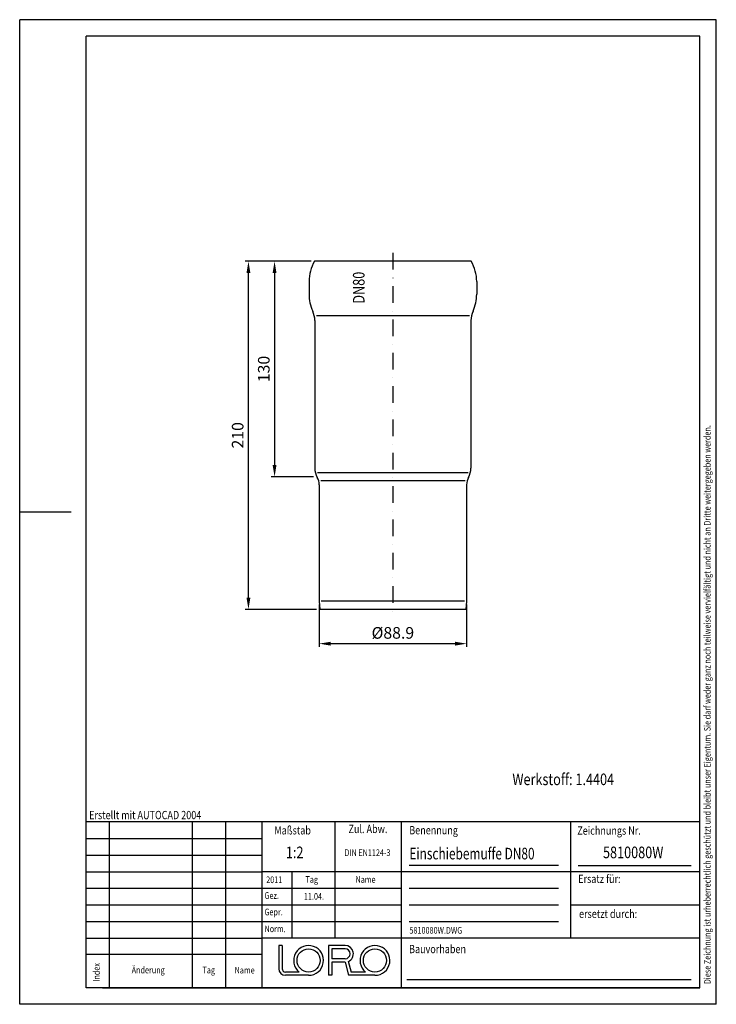
# Model space of a CAD drawing. Extents: x 0 to 420, y 0 to 594.
import ezdxf
from ezdxf.enums import TextEntityAlignment as Align

# ---------------------------------------------------------------- set-up
doc = ezdxf.new("R2010")
doc.units = 0
doc.header["$LTSCALE"] = 20
doc.header["$MEASUREMENT"] = 0
doc.linetypes.add('STRICHPUNKT', pattern=[1, 0.5, -0.25, 0, -0.25])
for name, color, linetype in [('BEM', 7, 'Continuous'), ('HILF', 2, 'Continuous'), ('MITTEL', 2, 'STRICHPUNKT'), ('STEMPEL', 3, 'Continuous'), ('TEXT', 7, 'Continuous'), ('VOLL', 1, 'Continuous')]:
    doc.layers.add(name, color=color, linetype=linetype)
doc.styles.add('GREEKS', font='SIMPLEX.shx', dxfattribs={"width": 0.8})
doc.styles.get("Standard").update_dxf_attribs({"font": 'simplex.shx', "width": 0.8})
doc.dimstyles.get("Standard").update_dxf_attribs({"dimtxt": 0.18, "dimasz": 0.18, "dimexe": 0.18, "dimexo": 0.0625, "dimgap": 0.09, "dimtad": 0, "dimtih": 1, "dimtoh": 1, "dimdec": 4, "dimzin": 0, "dimdsep": 46, "dimtxsty": 'STANDARD', "dimcen": 0.09, "dimadec": 0, "dimazin": 0, "dimtfac": 1, "dimtdec": 4, "dimtofl": 0, "dimtmove": 0, "dimatfit": 3, "dimfxl": 1, "dimtolj": 1, "dimtzin": 0, "dimarcsym": 0})

# ---------------------------------------------------------------- blocks, each defined once
blk = doc.blocks.new('LOGO')
for p, q in [((2.6, -4.77), (2.6, -11.77)), ((3.6, -4.77), (2.6, -4.77)), ((3.6, -4.77), (3.6, -11.77)), ((17.6, -4.77), (17.6, -13.77)), ((22.6, -4.77), (17.6, -4.77)), ((22.6, -5.77), (18.6, -5.77)), ((18.6, -5.77), (18.6, -8.77)), ((22.6, -8.77), (18.6, -8.77)), ((22.6, -9.77), (18.6, -9.77)), ((18.6, -9.77), (18.6, -13.77)), ((22.6, -9.77), (23.67, -13.77)), ((23.57, -9.51), (24.44, -12.77)), ((8.77, -12.77), (4.6, -12.77)), ((11.6, -13.77), (4.6, -13.77)), ((18.6, -13.77), (17.6, -13.77)), ((31.6, -13.77), (23.67, -13.77)), ((28.77, -12.77), (24.44, -12.77))]:
    blk.add_line(p, q)
for centre in [(11.6, -9.27), (31.6, -9.27)]:
    blk.add_circle(centre, 3.5)
for centre, radius, start, end in [((11.6, -9.27), 4.5, 270, 231.0576), ((22.6, -7.27), 2.5, 270, 270), ((22.6, -7.27), 2.5, 293.1162, 90), ((22.6, -7.27), 1.5, 270, 90), ((31.6, -9.27), 4.5, 270, 231.0576), ((4.6, -11.77), 2, 180, 270), ((4.6, -11.77), 1, 180, 270)]:
    blk.add_arc(centre, radius, start, end)
blk = doc.blocks.new('*D1')
at = {"layer": 'BEM', "color": 0, "lineweight": -2}
for p, q in [((175.75, 448.26), (135.92, 448.26)), ((137.92, 245.26), (137.92, 441.26)), ((178.99, 238.26), (135.92, 238.26))]:
    blk.add_line(p, q, dxfattribs=at)
at = {"layer": 'BEM', "color": 0}
for points in [[(136.75, 441.26), (139.09, 441.26), (137.92, 448.26)], [(136.75, 245.26), (139.09, 245.26), (137.92, 238.26)]]:
    blk.add_solid(points, dxfattribs=at)
at = {"layer": 'DEFPOINTS', "color": 0}
for p in [(137.92, 448.26), (177.75, 448.26), (180.99, 238.26)]:
    blk.add_point(p, dxfattribs=at)
at = {"layer": 'BEM', "color": 1, "insert": (131.42, 343.26), "char_height": 7, "attachment_point": 5, "rotation": 90}
blk.add_mtext('\\A1;210', dxfattribs=at)
blk = doc.blocks.new('*D3')
at = {"layer": 'BEM', "color": 0, "lineweight": -2}
for p, q in [((180.55, 241.26), (180.55, 215.57)), ((269.45, 241.26), (269.45, 215.57)), ((187.55, 217.57), (262.45, 217.57))]:
    blk.add_line(p, q, dxfattribs=at)
at = {"layer": 'BEM', "color": 0}
for points in [[(187.55, 218.73), (187.55, 216.4), (180.55, 217.57)], [(262.45, 218.73), (262.45, 216.4), (269.45, 217.57)]]:
    blk.add_solid(points, dxfattribs=at)
at = {"layer": 'DEFPOINTS', "color": 0}
for p in [(180.55, 243.26), (269.45, 243.26), (269.45, 217.57)]:
    blk.add_point(p, dxfattribs=at)
at = {"layer": 'BEM', "color": 1, "insert": (225, 224.07), "char_height": 7, "attachment_point": 5}
blk.add_mtext('\\A1;%%c88.9', dxfattribs=at)
blk = doc.blocks.new('*D4')
at = {"layer": 'BEM', "color": 0, "lineweight": -2}
for p, q in [((175.75, 448.26), (151.67, 448.26)), ((153.67, 441.26), (153.67, 325.26)), ((177.19, 318.26), (151.67, 318.26))]:
    blk.add_line(p, q, dxfattribs=at)
at = {"layer": 'BEM', "color": 0}
for points in [[(152.5, 441.26), (154.83, 441.26), (153.67, 448.26)], [(152.5, 325.26), (154.83, 325.26), (153.67, 318.26)]]:
    blk.add_solid(points, dxfattribs=at)
at = {"layer": 'DEFPOINTS', "color": 0}
for p in [(177.75, 448.26), (153.67, 318.26), (179.19, 318.26)]:
    blk.add_point(p, dxfattribs=at)
at = {"layer": 'BEM', "color": 1, "insert": (147.17, 383.26), "char_height": 7, "attachment_point": 5, "rotation": 90}
blk.add_mtext('\\A1;130', dxfattribs=at)

msp = doc.modelspace()

# ---------------------------------------------------------------- linework, layer by layer
at = {"layer": 'HILF'}
for p, q in [((420, 594), (0, 594)), ((0, 0), (0, 594)), ((420, 0), (420, 594)), ((271.142, 415.401), (178.858, 415.401)), ((270.437, 320.581), (179.563, 320.581)), ((268.508, 315.711), (181.492, 315.711)), ((31.088, 297), (0, 297)), ((268.245, 243.257), (181.755, 243.257)), ((40, 100), (146, 100)), ((40, 90), (146, 90)), ((234.774, 84.038), (324.835, 84.038)), ((336.724, 83.78), (404.859, 83.78)), ((40, 80), (146, 80)), ((40, 70), (146, 70)), ((146, 70), (230, 70)), ((234.774, 70), (324.835, 70)), ((40, 60), (146, 60)), ((146, 60), (230, 60)), ((234.774, 60), (324.835, 60)), ((40, 50), (146, 50)), ((146, 50), (230, 50)), ((234.774, 50), (324.835, 50)), ((40, 40), (146, 40)), ((233.491, 14.894), (404.859, 14.894)), ((420, 0), (0, 0))]:
    msp.add_line(p, q, dxfattribs=at)
at = {"layer": 'MITTEL'}
msp.add_line((225, 453.261), (225, 233.257), dxfattribs=at)
at = {"layer": 'STEMPEL'}
for p, q in [((410, 584), (40, 584)), ((40, 10), (40, 584)), ((410, 10), (410, 584)), ((272.252, 448.261), (177.748, 448.261)), ((174.45, 436.064), (174.45, 428.361)), ((275.55, 436.064), (275.55, 428.361)), ((177.95, 412.475), (177.95, 323.481)), ((272.05, 412.475), (272.05, 323.481)), ((180.55, 313.411), (180.55, 243.257)), ((269.45, 313.411), (269.45, 243.257)), ((180.55, 243.257), (180.987, 238.257)), ((269.013, 238.257), (180.987, 238.257)), ((269.45, 243.257), (269.013, 238.257)), ((410, 110), (40, 110)), ((146, 110), (146, 10)), ((230, 110), (230, 10)), ((332, 110), (332, 40)), ((410, 80), (146, 80)), ((410, 40), (146, 40)), ((146, 30), (40, 30)), ((410, 10), (40, 10)), ((50, 10), (410, 10))]:
    msp.add_line(p, q, dxfattribs=at)
for centre, radius, start, end in [((198.65, 436.064), 24.2, 149.736348, 180), ((251.35, 436.064), 24.2, 0, 30.263652), ((198.65, 428.361), 24.2, 180, 204.850502), ((251.35, 428.361), 24.2, 335.149498, 0), ((164.35, 412.475), 13.6, 0, 24.850502), ((285.65, 412.475), 13.6, 155.149498, 180), ((189.55, 323.481), 11.6, 180, 208.955024), ((260.45, 323.481), 11.6, 331.044976, 0), ((171.35, 313.411), 9.2, 0, 28.955024), ((278.65, 313.411), 9.2, 151.044976, 180)]:
    msp.add_arc(centre, radius, start, end, dxfattribs=at)
at = {"layer": 'VOLL'}
for p, q in [((54, 110), (54, 10)), ((104, 110), (104, 10)), ((124, 110), (124, 10)), ((190, 110), (190, 40)), ((164, 80), (164, 40)), ((332, 60), (410, 60))]:
    msp.add_line(p, q, dxfattribs=at)

# ---------------------------------------------------------------- block references
at = {"layer": 'STEMPEL', "xscale": 2, "yscale": 2, "zscale": 2}
msp.add_blockref('LOGO', (150.996, 45.021), dxfattribs=at)

# ---------------------------------------------------------------- texts
at = {"layer": 'BEM', "style": 'GREEKS', "width": 0.8}
msp.add_text('Diese Zeichnung ist urheberrechtlich geschützt und bleibt unser Eigentum. Sie darf weder ganz noch teilweise vervielfältigt und nicht an Dritte weitergegeben werden.', height=4, rotation=90, dxfattribs=at).set_placement((416.581, 12.148))
at = {"layer": 'TEXT', "color": 1, "style": 'GREEKS', "width": 0.8}
msp.add_text('DN80', height=7, rotation=90, dxfattribs=at).set_placement((207.923, 422.689))
at = {"layer": 'TEXT', "color": 1, "style": 'GREEKS'}
for s, width, p in [('Werkstoff: 1.4404', 0.8, (297.057, 132.225)), ('1:2', 0.8, (160.501, 88.149)), ('Einschiebemuffe DN80', 0.75, (234.928, 87.417))]:
    msp.add_text(s, height=7, dxfattribs=dict(at, width=width)).set_placement(p)
at = {"layer": 'TEXT', "style": 'GREEKS', "width": 0.8}
for s, height, p in [('Erstellt mit AUTOCAD 2004', 5, (41.855, 111.672)), ('Maßstab', 5, (153.516, 102.462)), ('Benennung', 5, (234.878, 102.549)), ('Zeichnungs Nr.', 5, (336.179, 102.313)), ('Tag', 4, (172.331, 73.319)), ('Name', 4, (202.463, 73.31)), ('Ersatz für:', 5, (336.724, 73.181)), ('2011', 4, (148.622, 73.14)), ('Gez.', 4, (147.584, 63.63)), ('Gepr.', 4, (147.552, 53.689)), ('ersetzt durch:', 5, (337.24, 52.074)), ('Norm.', 4, (147.601, 43.529)), ('5810080W.DWG', 4, (234.984, 42.63)), ('Bauvorhaben', 5, (234.742, 30.846))]:
    msp.add_text(s, height=height, dxfattribs=at).set_placement(p)
msp.add_text('Zul. Abw.', height=5, dxfattribs=at).set_placement((209.978, 105.151), align=Align.MIDDLE)
at = {"layer": 'TEXT', "color": 1, "style": 'GREEKS', "width": 0.8}
msp.add_text('5810080W', height=7, dxfattribs=at).set_placement((369.892, 88.149), align=Align.CENTER)
at = {"layer": 'TEXT', "style": 'GREEKS', "width": 0.8}
for s, p in [('DIN EN1124-3', (209.679, 89.502)), ('11.04.', (177.409, 63.108)), ('Änderung', (77.468, 18.674)), ('Tag', (113.98, 18.672)), ('Name', (135.626, 18.593))]:
    msp.add_text(s, height=4, dxfattribs=at).set_placement(p, align=Align.CENTER)
msp.add_text('Index', height=4, rotation=90, dxfattribs=at).set_placement((48.266, 13.655))

# ---------------------------------------------------------------- dimensions: what is measured, and where the dimension line sits
at = {"layer": 'BEM'}
for base, p1, p2, override, picture, middle in [((137.919, 448.261), (180.987, 238.257), (177.748, 448.261), {"dimscale": 2, "dimtxt": 3.5, "dimasz": 3.5, "dimexe": 1, "dimexo": 1, "dimgap": 1.5, "dimtad": 1, "dimtih": 0, "dimtoh": 0, "dimdec": 2, "dimzin": 8, "dimcen": 1.5, "dimclrt": 1, "dimadec": 2, "dimazin": 2, "dimtfac": 0.5, "dimtdec": 2, "dimtofl": 1, "dimtzin": 8}, '*D1', (131.419, 343.259)), ((153.667, 318.261), (177.748, 448.261), (179.191, 318.261), {"dimscale": 2, "dimtxt": 3.5, "dimasz": 3.5, "dimexe": 1, "dimexo": 1, "dimgap": 1.5, "dimtad": 1, "dimtih": 0, "dimtoh": 0, "dimdec": 2, "dimzin": 8, "dimcen": 1.5, "dimclrt": 1, "dimadec": 2, "dimazin": 2, "dimtfac": 0.514286, "dimtdec": 2, "dimtofl": 1, "dimtzin": 8}, '*D4', (147.167, 383.261))]:
    dim = msp.add_linear_dim(base=base, p1=p1, p2=p2, angle=90, dimstyle='Standard', override=override, dxfattribs=at)
    dim.commit()
    dim.dimension.update_dxf_attribs({"geometry": picture, "text_midpoint": middle})
dim = msp.add_linear_dim(base=(269.45, 217.567), p1=(180.55, 243.257), p2=(269.45, 243.257), text='%%c<>', dimstyle='Standard', override={"dimscale": 2, "dimtxt": 3.5, "dimasz": 3.5, "dimexe": 1, "dimexo": 1, "dimgap": 1.5, "dimtad": 1, "dimtih": 0, "dimtoh": 0, "dimdec": 2, "dimzin": 8, "dimcen": 1.5, "dimclrt": 1, "dimadec": 2, "dimazin": 2, "dimtfac": 0.5, "dimtdec": 2, "dimtofl": 1, "dimtzin": 8}, dxfattribs=at)
dim.commit()
dim.dimension.update_dxf_attribs({"geometry": '*D3', "text_midpoint": (225, 224.067)})

doc.saveas('drawing.dxf')
